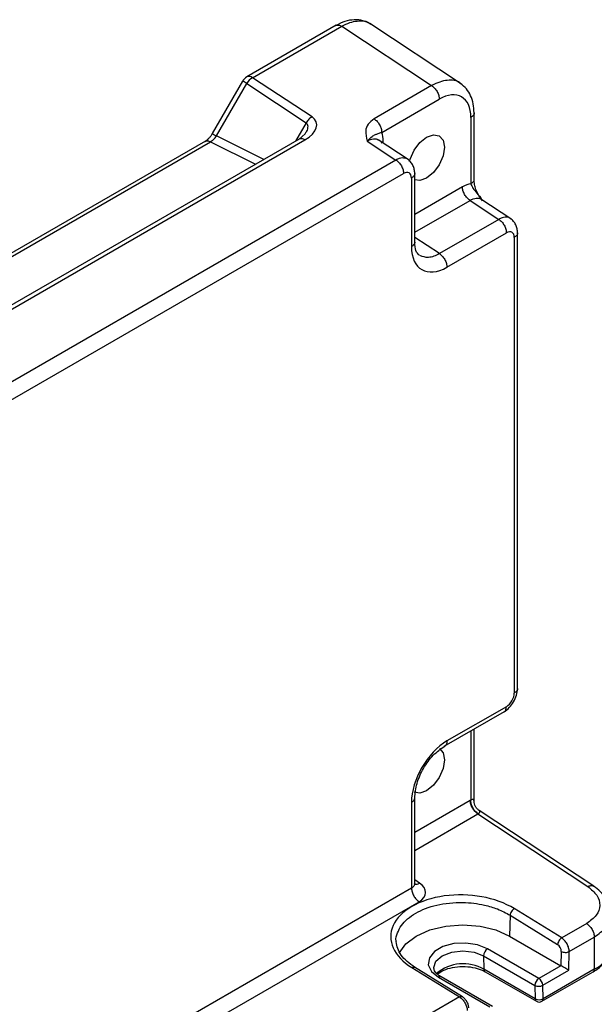
# Model space of a CAD drawing. Units: millimetres. Extents: x 5 to 292, y 5 to 205.
# Drawn here: x 260 to 273, y 135 to 157 of the extents above; entities that cross this region are included whole.
import ezdxf

# ---------------------------------------------------------------- set-up
doc = ezdxf.new("R2010")
doc.units = ezdxf.units.MM

msp = doc.modelspace()

# ---------------------------------------------------------------- linework, layer by layer
at = {"color": 7, "linetype": 'Continuous', "lineweight": 25}
for p, q in [((267.0294, 156.4748), (265.0251, 155.3177)), ((265.1562, 155.3016), (267.1517, 156.4536)), ((267.1517, 156.4536), (269.1649, 155.1232)), ((269.8317, 155.1582), (267.7794, 156.5145)), ((264.9336, 155.2262), (264.2542, 154.0495)), ((266.4869, 154.4222), (265.1562, 155.3016)), ((264.3457, 153.9966), (265.0251, 155.1734)), ((265.0251, 155.1734), (266.3558, 154.294)), ((269.1649, 155.1232), (267.877, 154.3798)), ((268.0476, 154.0773), (269.3355, 154.8207)), ((270.0421, 154.4126), (270.0421, 152.9255)), ((270.1154, 153.0207), (270.1154, 154.5249)), ((266.2029, 153.9276), (245.4494, 141.9468)), ((245.5894, 141.9359), (266.3282, 153.9081)), ((266.3316, 154.0409), (266.1975, 153.9243)), ((268.6379, 153.4687), (267.9654, 153.9131)), ((264.1002, 153.8794), (244.0905, 142.3281)), ((244.214, 142.3218), (264.2141, 153.8676)), ((267.7229, 153.8831), (268.366, 153.4581)), ((268.366, 153.4581), (246.2739, 140.7046)), ((246.4445, 140.4021), (268.5366, 153.1556)), ((268.7133, 153.0535), (268.7133, 151.5181)), ((268.7865, 151.61), (268.7865, 153.1658)), ((270.9392, 152.1397), (270.2667, 152.5841)), ((270.0242, 152.5541), (270.6673, 152.1291)), ((270.6673, 152.1291), (269.3377, 151.3615)), ((269.5083, 151.059), (270.8379, 151.8266)), ((271.0146, 151.7246), (271.0146, 141.5236)), ((271.0878, 141.6154), (271.0878, 151.8368)), ((269.4477, 140.3305), (270.795, 141.1082)), ((270.8379, 141.2176), (269.5083, 140.45)), ((270.1154, 139.1011), (270.1154, 140.7159)), ((268.7865, 137.2503), (268.7865, 139.1853)), ((268.7133, 139.073), (268.7133, 137.154)), ((270.2008, 138.8158), (272.6591, 137.1912)), ((272.7969, 137.1953), (270.2269, 138.8936)), ((268.7133, 137.154), (246.2679, 124.1965)), ((246.4385, 123.894), (268.8839, 136.8515)), ((272.0754, 136.0388), (271.0127, 136.6963)), ((270.9212, 136.5478), (270.9108, 136.0821)), ((270.9212, 136.5478), (271.984, 135.8902)), ((272.6349, 136.3618), (272.0754, 136.0388)), ((270.9108, 136.0821), (272.0598, 135.4187)), ((272.2437, 135.735), (272.8055, 136.0593)), ((272.8055, 136.0593), (272.8055, 135.3389)), ((270.3269, 135.6403), (271.476, 134.977)), ((270.3269, 135.6403), (270.3339, 135.3381)), ((271.5643, 135.1327), (270.4153, 135.796)), ((272.067, 135.7376), (272.0598, 135.4187)), ((272.2343, 135.3154), (272.2437, 135.735)), ((268.7234, 135.3748), (269.7881, 134.7184)), ((269.8565, 134.7209), (268.7814, 135.3838)), ((272.0598, 135.4187), (271.5643, 135.1327)), ((269.3146, 135.1606), (270.4636, 134.4973)), ((270.5261, 134.5035), (269.3771, 135.1668)), ((271.4829, 134.6748), (270.3339, 135.3381)), ((270.3597, 135.2835), (271.5088, 134.6202)), ((271.6338, 134.6202), (272.7796, 135.2817)), ((271.6527, 134.9796), (272.2343, 135.3154)), ((272.8055, 135.3389), (271.6597, 134.6774)), ((271.476, 134.977), (271.4829, 134.6748)), ((271.6597, 134.6774), (271.6527, 134.9796)), ((269.7881, 134.7184), (249.9783, 123.2824))]:
    msp.add_line(p, q, dxfattribs=at)
at = {"color": 8, "linetype": 'Continuous', "lineweight": 25}
for p, q in [((266.3558, 154.294), (266.1149, 153.8768)), ((265.4057, 153.4673), (264.3457, 153.9966)), ((264.2141, 153.8676), (265.2248, 153.3629)), ((268.0823, 153.8795), (268.0322, 153.8366)), ((268.0823, 153.8358), (268.0823, 153.8795)), ((269.8536, 152.8566), (268.7865, 152.2406)), ((268.7865, 151.8396), (270.0242, 152.5541)), ((269.3377, 151.3615), (268.7865, 151.7258)), ((270.0421, 140.6736), (270.0421, 139.1249)), ((270.0302, 139.1183), (268.7865, 138.4003)), ((268.7865, 137.9993), (270.2008, 138.8158)), ((268.896, 137.2662), (268.7865, 137.3386))]:
    msp.add_line(p, q, dxfattribs=at)
at = {"color": 8, "linetype": 'Continuous', "lineweight": 25, "flags": 128}
for points in [[(265.0251, 155.1734), (264.993, 155.1919), (264.9669, 155.2069), (264.9479, 155.2179), (264.9367, 155.2244), (264.9336, 155.2262)], [(269.2117, 135.3792), (269.2613, 135.5179), (269.4029, 135.6403), (269.6149, 135.7221), (269.8649, 135.7508), (270.115, 135.7221), (270.3269, 135.6403)]]:
    msp.add_lwpolyline(points, dxfattribs=at)
at = {"color": 7, "linetype": 'Continuous', "lineweight": 25, "flags": 128}
for points in [[(268.6715, 153.4285), (268.6843, 153.4769), (268.7705, 153.6757), (268.8996, 153.8498), (269.0518, 153.9726), (269.204, 154.0255), (269.333, 154.0004), (269.4192, 153.9012), (269.4495, 153.7429), (269.4192, 153.5497), (269.333, 153.3509), (269.204, 153.1768), (269.0518, 153.054), (268.8996, 153.0011), (268.7865, 153.0179)], [(269.3382, 140.2795), (269.4192, 140.1833), (269.4495, 140.025), (269.4192, 139.8318), (269.333, 139.633), (269.204, 139.459), (269.0518, 139.3361), (268.8996, 139.2832), (268.7758, 139.3053)], [(268.4371, 135.7011), (268.584, 135.9052), (268.8191, 136.0821), (269.1254, 136.2178), (269.4821, 136.3031), (269.8649, 136.3322), (270.2477, 136.3031), (270.6045, 136.2178), (270.9108, 136.0821)], [(270.4153, 135.796), (270.1939, 135.8855), (269.9328, 135.9259), (269.6635, 135.9123), (269.4185, 135.8464), (269.2274, 135.736), (269.1131, 135.5946), (269.0896, 135.4392), (269.1595, 135.2884), (269.3146, 135.1606)]]:
    msp.add_lwpolyline(points, dxfattribs=at)
at = {"color": 7, "linetype": 'Continuous', "lineweight": 25}
for centre, radius, start, end in [((265.1501, 155.1012), 0.25, 119.99731, 150), ((265.3415, 154.9809), 0.3704, 120.019, 148.69813), ((270.5182, 135.6347), 0.1913, 122.52769, 178.33842), ((271.6672, 134.9714), 0.1913, 122.52769, 178.33842), ((271.5619, 135.1441), 0.1879, 242.80149, 298.91929), ((271.4608, 134.9709), 0.1921, 2.60548, 57.39452), ((271.5688, 134.8419), 0.1879, 242.80149, 298.91929), ((271.5713, 134.7284), 0.125, 240.00269, 299.99731)]:
    msp.add_arc(centre, radius, start, end, dxfattribs=at)
at = {"color": 8, "linetype": 'Continuous', "lineweight": 25}
for centre, radius, start, end in [((265.0775, 155.202), 0.127, 51.67481, 114.36086), ((272.5558, 135.9045), 0.6183, 293.82084, 354.85902), ((269.8722, 134.5391), 0.9228, 59.98177, 130.24044), ((269.3512, 135.1097), 0.0627, 65.60104, 125.70942), ((270.3951, 135.3337), 0.0614, 175.90637, 234.80523), ((272.7442, 135.3321), 0.0616, 305.01333, 6.29885), ((271.5442, 134.6704), 0.0614, 175.90637, 234.80523), ((271.5984, 134.6707), 0.0616, 305.01333, 6.29885)]:
    msp.add_arc(centre, radius, start, end, dxfattribs=at)
at = {"color": 7, "linetype": 'Continuous', "lineweight": 25}
for centre, major_axis, ratio, start_param, end_param in [((269.3346, 154.0032), (0.5006, 0.8671), 0.5766787, 5.4983151, 7.0678934), ((265.9869, 154.1336), (0.5988, 0.1611), 0.5492842, 5.1644592, 6.7352555), ((267.5516, 153.5724), (0.3754, 0.6503), 0.5766787, 5.4983151, 5.8617228), ((268.5364, 152.9512), (0.1251, 0.2168), 0.5766787, 5.4983151, 7.0678934), ((269.8529, 152.2435), (0.3754, 0.6503), 0.5766787, 0.4213003, 0.7847081), ((270.8377, 151.6222), (0.1251, 0.2168), 0.5766787, 5.4983151, 7.0678934), ((269.5093, 151.9788), (0.5631, 0.9755), 0.5766787, 2.3567224, 3.9263008), ((270.8377, 141.4217), (0.125, 0.2165), 0.5780852, 3.9275183, 5.4970967), ((269.5093, 139.5314), (0.5625, 0.9743), 0.5780852, 0.7859257, 2.355504), ((270.0298, 138.7095), (0.2503, 0.4336), 0.5766787, 0.7510195, 0.7847081), ((270.2066, 138.6074), (0.1124, 0.2247), 0.5738964, 0.7166552, 0.7503438), ((268.5303, 137.0698), (0.4999, -0.0157), 0.597073, 5.5164993, 7.0523891), ((269.867, 136.0362), (1.6185, -0.0507), 0.597073, 0.8031964, 3.9466179), ((271.9786, 135.7887), (-0.06, 0.1097), 0.5922898, 3.9408679, 5.4767576), ((272.1459, 135.3664), (0.1234, -0.0731), 0.0114043, 0.779064, 2.3498603)]:
    msp.add_ellipse(centre, major_axis=major_axis, ratio=ratio, start_param=start_param, end_param=end_param, dxfattribs=at)
for points, knots in [([(267.8011, 156.4999), (267.745, 156.5297), (267.6333, 156.5892), (267.4341, 156.6057), (267.2262, 156.5718), (267.0897, 156.5039), (267.0221, 156.4703)], [0, 0, 0, 0, 0.2543201, 0.5071248, 0.7562576, 1, 1, 1, 1]), ([(270.1153, 154.514), (270.1116, 154.5825), (270.1041, 154.721), (270.0427, 154.9033), (269.9494, 155.0618), (269.8589, 155.1339), (269.8134, 155.17)], [0, 0, 0, 0, 0.24371239, 0.49264677, 0.74530205, 1, 1, 1, 1]), ([(267.877, 154.3798), (267.8263, 154.3414), (267.7246, 154.2644), (267.6704, 154.0868), (267.703, 153.9603), (267.7229, 153.8831)], [0, 0, 0, 0, 0.2788833, 0.5593296, 1, 1, 1, 1]), ([(264.2551, 154.0489), (264.2435, 154.0301), (264.2205, 153.9926), (264.1801, 153.9446), (264.1378, 153.904), (264.109, 153.8854), (264.0948, 153.8762)], [0, 0, 0, 0, 0.2546385, 0.5063153, 0.7547626, 1, 1, 1, 1]), ([(264.2141, 153.8676), (264.2385, 153.8835), (264.2873, 153.9153), (264.3262, 153.9695), (264.3457, 153.9966)], [0, 0, 0, 0, 0.4996722, 1, 1, 1, 1]), ([(266.227, 153.9346), (266.217, 153.9329), (266.2061, 153.931), (266.1979, 153.9244), (266.1972, 153.9238)], [0, 0, 0, 0, 0.9205289, 1, 1, 1, 1]), ([(267.7229, 153.8831), (267.7602, 153.9218), (267.8284, 153.9926), (267.9017, 154.0249), (267.9589, 154.0517), (268.0201, 154.0693), (268.0476, 154.0773)], [0, 0, 0, 0, 0.3310524, 0.6054785, 0.8226271, 1, 1, 1, 1]), ([(268.7864, 153.1549), (268.7845, 153.1864), (268.7806, 153.2507), (268.7477, 153.3398), (268.6975, 153.4197), (268.6494, 153.4576), (268.6251, 153.4767)], [0, 0, 0, 0, 0.23641473, 0.48380135, 0.73960542, 1, 1, 1, 1]), ([(270.2868, 152.5669), (270.237, 152.641), (270.1662, 152.7463), (270.12, 152.9119), (270.1168, 152.9879), (270.1152, 153.026)], [0, 0, 0, 0, 0.5427252, 0.771118, 1, 1, 1, 1]), ([(270.0421, 152.9255), (270.0561, 152.8934), (270.087, 152.8225), (270.1833, 152.7047), (270.266, 152.6195), (270.2934, 152.5514), (270.2965, 152.5438)], [0, 0, 0, 0, 0.2532373, 0.5606878, 0.9505477, 1, 1, 1, 1]), ([(271.0877, 151.826), (271.0859, 151.8571), (271.0821, 151.9209), (271.0502, 152.0095), (271.0011, 152.0893), (270.9535, 152.127), (270.9295, 152.1459)], [0, 0, 0, 0, 0.2367659, 0.4846043, 0.7402548, 1, 1, 1, 1]), ([(268.8856, 151.3276), (268.8579, 151.3554), (268.8015, 151.4122), (268.7915, 151.5495), (268.7864, 151.6195)], [0, 0, 0, 0, 0.4898876, 1, 1, 1, 1]), ([(270.7866, 141.1036), (270.8262, 141.1319), (270.9051, 141.1884), (271.0047, 141.3252), (271.074, 141.48), (271.0831, 141.5766), (271.0877, 141.625)], [0, 0, 0, 0, 0.2501131, 0.4998694, 0.7493951, 1, 1, 1, 1]), ([(268.7864, 139.1744), (268.797, 139.2814), (268.8182, 139.4955), (268.9471, 139.786), (269.082, 139.9926), (269.2375, 140.1806), (269.3693, 140.2739), (269.457, 140.336)], [0, 0, 0, 0, 0.2495882, 0.4992285, 0.6243864, 0.7498786, 1, 1, 1, 1]), ([(270.1146, 139.101), (270.1148, 139.1021), (270.1198, 139.1226), (270.107, 139.1367), (270.0752, 139.1388), (270.0526, 139.1293), (270.0421, 139.1249)], [0, 0, 0, 0, 0.0319105, 0.6000272, 0.8152805, 1, 1, 1, 1]), ([(270.2066, 138.8192), (270.1842, 138.8363), (270.1396, 138.8704), (270.0847, 138.9507), (270.0476, 139.0408), (270.0439, 139.0968), (270.0421, 139.1249)], [0, 0, 0, 0, 0.24993142, 0.49987557, 0.74958928, 1, 1, 1, 1]), ([(270.2281, 138.8928), (270.2117, 138.9055), (270.1789, 138.9309), (270.1434, 138.9824), (270.1198, 139.0404), (270.1168, 139.0817), (270.1153, 139.1024)], [0, 0, 0, 0, 0.2501511, 0.5000525, 0.7498449, 1, 1, 1, 1]), ([(272.6591, 137.1912), (272.736, 137.1278), (272.8897, 137.0011), (272.9499, 136.7672), (272.8762, 136.5375), (272.7153, 136.4203), (272.6349, 136.3618)], [0, 0, 0, 0, 0.2500702, 0.5000981, 0.7500689, 1, 1, 1, 1]), ([(273.1711, 136.5818), (273.166, 136.6403), (273.1558, 136.7571), (273.0746, 136.9239), (272.956, 137.0767), (272.8445, 137.1593), (272.7893, 137.2002)], [0, 0, 0, 0, 0.2536736, 0.5061973, 0.7556551, 1, 1, 1, 1]), ([(268.7859, 135.3809), (268.6679, 135.4684), (268.4332, 135.6425), (268.3912, 135.8522), (268.3703, 135.9565)], [0, 0, 0, 0, 0.5029543, 1, 1, 1, 1]), ([(272.7796, 135.2817), (272.8192, 135.3064), (272.9342, 135.3784), (273.069, 135.5201), (273.1617, 135.6902), (273.1618, 135.7999), (273.1619, 135.8449)], [0, 0, 0, 0, 0.1741763, 0.505884, 0.7976707, 1, 1, 1, 1]), ([(269.3771, 135.1668), (269.3536, 135.1818), (269.2853, 135.2255), (269.2201, 135.3054), (269.2152, 135.3551), (269.2128, 135.3796)], [0, 0, 0, 0, 0.2092846, 0.6102771, 1, 1, 1, 1]), ([(269.297, 135.2274), (269.3048, 135.2359), (269.3424, 135.2763), (269.4768, 135.3406), (269.6826, 135.3939), (269.9154, 135.4063), (270.1365, 135.3762), (270.2819, 135.326), (270.3452, 135.2914), (270.3597, 135.2835)], [0, 0, 0, 0, 0.0480387, 0.2299519, 0.4111403, 0.5939847, 0.7774577, 0.9490377, 1, 1, 1, 1]), ([(269.9976, 134.4711), (269.9949, 134.4944), (269.9896, 134.5409), (269.9554, 134.6156), (269.9072, 134.682), (269.8695, 134.7103), (269.8506, 134.7245)], [0, 0, 0, 0, 0.2516603, 0.5017146, 0.7511657, 1, 1, 1, 1])]:
    msp.add_open_spline(points, degree=3, knots=knots, dxfattribs=at)
at = {"color": 8, "linetype": 'Continuous', "lineweight": 25}
for points, knots in [([(267.1517, 156.4536), (267.2126, 156.4843), (267.3326, 156.5449), (267.5507, 156.5833), (267.7236, 156.5805), (267.7903, 156.5013), (267.7958, 156.4948)], [0, 0, 0, 0, 0.2498927, 0.4932081, 0.9580191, 1, 1, 1, 1]), ([(267.0208, 156.4693), (267.0214, 156.4699), (267.0297, 156.4765), (267.0503, 156.4811), (267.0817, 156.4819), (267.1162, 156.4731), (267.1399, 156.4601), (267.1517, 156.4536)], [0, 0, 0, 0, 0.021127, 0.2658453, 0.5105635, 0.7552818, 1, 1, 1, 1]), ([(269.8089, 155.1644), (269.8034, 155.1709), (269.7367, 155.2501), (269.5638, 155.2529), (269.3457, 155.2145), (269.2257, 155.1539), (269.1649, 155.1232)], [0, 0, 0, 0, 0.0419809, 0.5067919, 0.7501073, 1, 1, 1, 1]), ([(270.1148, 154.514), (270.115, 154.5134), (270.1208, 154.4947), (270.1, 154.456), (270.0614, 154.4271), (270.0421, 154.4126)], [0, 0, 0, 0, 0.0164687, 0.5082343, 1, 1, 1, 1]), ([(266.3558, 154.294), (266.3652, 154.2842), (266.3856, 154.263), (266.3953, 154.1957), (266.3758, 154.117), (266.3384, 154.0593), (266.325, 154.0388)], [0, 0, 0, 0, 0.146467, 0.318649, 0.7577336, 1, 1, 1, 1]), ([(264.0956, 153.8759), (264.1124, 153.8825), (264.1467, 153.8961), (264.1913, 153.8773), (264.2141, 153.8676)], [0, 0, 0, 0, 0.4884444, 1, 1, 1, 1]), ([(264.2583, 154.0471), (264.2573, 154.0476), (264.2543, 154.0494), (264.283, 154.0328), (264.3248, 154.0087), (264.3457, 153.9966)], [0, 0, 0, 0, 0.1776888, 0.5888444, 1, 1, 1, 1]), ([(267.7229, 153.8831), (267.7467, 153.8957), (267.7936, 153.9206), (267.8795, 153.9369), (267.9479, 153.9363), (267.9749, 153.9044), (267.9771, 153.9018)], [0, 0, 0, 0, 0.2500029, 0.4933389, 0.95803, 1, 1, 1, 1]), ([(268.6183, 153.4812), (268.583, 153.4936), (268.5291, 153.5124), (268.4386, 153.4935), (268.3904, 153.47), (268.366, 153.4581)], [0, 0, 0, 0, 0.485211, 0.7391841, 1, 1, 1, 1]), ([(268.7859, 153.1549), (268.7861, 153.1543), (268.792, 153.1356), (268.7712, 153.0969), (268.7326, 153.068), (268.7133, 153.0535)], [0, 0, 0, 0, 0.01646753, 0.50823377, 1, 1, 1, 1]), ([(270.0421, 152.9255), (270.0614, 152.9399), (270.1001, 152.9689), (270.1208, 153.0078), (270.1148, 153.0266), (270.1146, 153.0274)], [0, 0, 0, 0, 0.4890051, 0.9780101, 1, 1, 1, 1]), ([(270.0242, 152.5541), (270.048, 152.5668), (270.0949, 152.5917), (270.1808, 152.6079), (270.2492, 152.6074), (270.2762, 152.5755), (270.2784, 152.5728)], [0, 0, 0, 0, 0.2500029, 0.4933389, 0.95803, 1, 1, 1, 1]), ([(270.9275, 152.1433), (270.9249, 152.1464), (270.8981, 152.1786), (270.8282, 152.1802), (270.7403, 152.1652), (270.6919, 152.1412), (270.6673, 152.1291)], [0, 0, 0, 0, 0.04872534, 0.51029428, 0.75189242, 1, 1, 1, 1]), ([(271.0872, 151.8259), (271.0874, 151.8253), (271.0933, 151.8067), (271.0725, 151.768), (271.0339, 151.739), (271.0146, 151.7246)], [0, 0, 0, 0, 0.0164635, 0.5082317, 1, 1, 1, 1]), ([(268.7857, 151.6201), (268.786, 151.6193), (268.792, 151.6004), (268.7712, 151.5615), (268.7326, 151.5326), (268.7133, 151.5181)], [0, 0, 0, 0, 0.0219899, 0.5109949, 1, 1, 1, 1]), ([(269.3377, 151.3615), (269.296, 151.34), (269.2137, 151.2975), (269.0583, 151.2625), (268.9645, 151.2951), (268.9029, 151.3166)], [0, 0, 0, 0, 0.2609137, 0.514903, 1, 1, 1, 1]), ([(271.087, 141.6256), (271.0873, 141.6248), (271.0933, 141.6059), (271.0725, 141.567), (271.0339, 141.5381), (271.0146, 141.5236)], [0, 0, 0, 0, 0.0219899, 0.5109949, 1, 1, 1, 1]), ([(270.7858, 141.1039), (270.7866, 141.104), (270.806, 141.1083), (270.8293, 141.1457), (270.835, 141.1936), (270.8379, 141.2176)], [0, 0, 0, 0, 0.0220901, 0.5110451, 1, 1, 1, 1]), ([(270.2066, 138.8192), (270.216, 138.8255), (270.2365, 138.8392), (270.2522, 138.8669), (270.2473, 138.8854), (270.2275, 138.8926), (270.2264, 138.893)], [0, 0, 0, 0, 0.1849798, 0.4004159, 0.9672271, 1, 1, 1, 1]), ([(268.7858, 137.2602), (268.7861, 137.2593), (268.7913, 137.2383), (268.7713, 137.1976), (268.7323, 137.1683), (268.7133, 137.154)], [0, 0, 0, 0, 0.02211893, 0.52382125, 1, 1, 1, 1]), ([(272.6591, 137.1912), (272.6825, 137.2004), (272.7291, 137.2188), (272.7749, 137.2159), (272.788, 137.2003), (272.7887, 137.1994)], [0, 0, 0, 0, 0.4859887, 0.9719773, 1, 1, 1, 1]), ([(268.3763, 135.9485), (268.3741, 135.9559), (268.3536, 136.0238), (268.3967, 136.152), (268.5042, 136.3732), (268.7826, 136.6111), (269.1879, 136.7661), (269.5623, 136.8279), (269.927, 136.8426), (270.299, 136.796), (270.658, 136.6907), (270.8296, 136.5975), (270.9212, 136.5478)], [0, 0, 0, 0, 0.01060894, 0.09652158, 0.18022491, 0.34026737, 0.5004721, 0.58414085, 0.66994109, 0.80852142, 0.89772157, 1, 1, 1, 1]), ([(272.8055, 136.0593), (272.9004, 136.13), (273.0954, 136.2752), (273.1953, 136.473), (273.1694, 136.5734), (273.1683, 136.5776)], [0, 0, 0, 0, 0.4763162, 0.977903, 1, 1, 1, 1]), ([(268.7234, 135.3748), (268.7345, 135.3796), (268.7567, 135.3892), (268.7786, 135.3885), (268.7851, 135.381), (268.7855, 135.3804)], [0, 0, 0, 0, 0.48182607, 0.96365214, 1, 1, 1, 1]), ([(269.7881, 134.7184), (269.7992, 134.7232), (269.8214, 134.7328), (269.8433, 134.732), (269.8498, 134.7245), (269.8503, 134.724)], [0, 0, 0, 0, 0.4816584, 0.9633168, 1, 1, 1, 1])]:
    msp.add_open_spline(points, degree=3, knots=knots, dxfattribs=at)
at = {"color": 7, "linetype": 'Continuous', "lineweight": 25}
for points in [[(269.1649, 155.1232), (269.1874, 155.1064), (269.2325, 155.0727), (269.2887, 154.9927), (269.3278, 154.9036), (269.3329, 154.8484), (269.3355, 154.8207)], [(266.4869, 154.4222), (266.4749, 154.4151), (266.4509, 154.4007), (266.4161, 154.3702), (266.3834, 154.3347), (266.365, 154.3075), (266.3558, 154.294)], [(267.877, 154.3798), (267.8996, 154.3629), (267.9446, 154.3292), (268.0008, 154.2492), (268.04, 154.1601), (268.0451, 154.1049), (268.0476, 154.0773)], [(268.366, 153.4581), (268.3886, 153.4412), (268.4336, 153.4075), (268.4898, 153.3275), (268.529, 153.2384), (268.5341, 153.1832), (268.5366, 153.1556)], [(270.0242, 152.5541), (270.0016, 152.571), (269.9565, 152.6047), (269.9003, 152.6847), (269.8612, 152.7738), (269.8561, 152.829), (269.8536, 152.8566)], [(270.6673, 152.1291), (270.6899, 152.1123), (270.7349, 152.0785), (270.7911, 151.9986), (270.8303, 151.9095), (270.8354, 151.8542), (270.8379, 151.8266)], [(269.3377, 151.3615), (269.3602, 151.3447), (269.4053, 151.311), (269.4615, 151.231), (269.5007, 151.1419), (269.5058, 151.0867), (269.5083, 151.059)], [(270.2008, 138.8158), (270.1783, 138.8326), (270.1332, 138.8663), (270.077, 138.9463), (270.0378, 139.0354), (270.0328, 139.0906), (270.0302, 139.1183)], [(268.7133, 137.154), (268.7158, 137.1264), (268.7209, 137.0711), (268.7601, 136.982), (268.8163, 136.9021), (268.8613, 136.8683), (268.8839, 136.8515)], [(271.0127, 136.6963), (271.0012, 136.6883), (270.9783, 136.6723), (270.9487, 136.6331), (270.9271, 136.5891), (270.9232, 136.5616), (270.9212, 136.5478)], [(272.6349, 136.3618), (272.6574, 136.3449), (272.7025, 136.3112), (272.7587, 136.2312), (272.7979, 136.1421), (272.8029, 136.0869), (272.8055, 136.0593)], [(272.0754, 136.0388), (272.064, 136.0308), (272.0411, 136.0147), (272.0115, 135.9756), (271.9899, 135.9316), (271.986, 135.904), (271.984, 135.8902)], [(272.2437, 135.735), (272.2414, 135.7627), (272.2367, 135.8181), (272.1981, 135.9076), (272.1425, 135.9879), (272.0978, 136.0218), (272.0754, 136.0388)], [(272.067, 135.7376), (272.0799, 135.7317), (272.1057, 135.7198), (272.1554, 135.7141), (272.205, 135.7183), (272.2308, 135.7294), (272.2437, 135.735)], [(269.7881, 134.7184), (269.8109, 134.7016), (269.8563, 134.6681), (269.9131, 134.5885), (269.9528, 134.4997), (269.9583, 134.4447), (269.961, 134.4172)]]:
    msp.add_open_spline(points, degree=3, dxfattribs=at)
at = {"color": 8, "linetype": 'Continuous', "lineweight": 25}
for points in [[(266.3282, 153.9081), (266.3163, 153.9146), (266.2927, 153.9276), (266.258, 153.9366), (266.2373, 153.9353), (266.227, 153.9346)], [(269.5083, 140.45), (269.506, 140.4249), (269.5014, 140.3748), (269.4729, 140.3495), (269.4587, 140.3369)], [(268.7133, 139.073), (268.7339, 139.0876), (268.775, 139.1166), (268.7827, 139.1539), (268.7865, 139.1726)], [(268.7686, 137.2554), (268.787, 137.2488), (268.8237, 137.2354), (268.8719, 137.2559), (268.896, 137.2662)]]:
    msp.add_open_spline(points, degree=3, dxfattribs=at)

doc.saveas('drawing.dxf')
